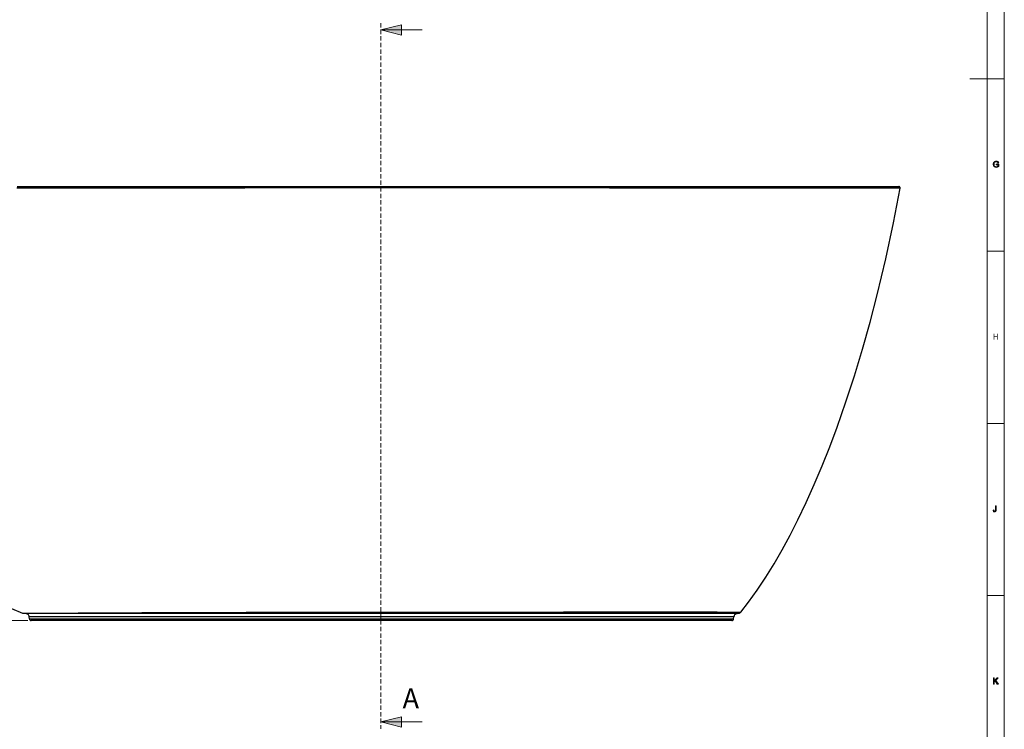
# Model space of a CAD drawing. Units: inches. Extents: x 14 to 2370, y 14 to 1670.
# Drawn here: x 1559 to 2370, y 307 to 891 of the extents above; entities that cross this region are included whole.
import ezdxf

# ---------------------------------------------------------------- set-up
doc = ezdxf.new("R2010")
doc.units = ezdxf.units.IN
doc.header["$MEASUREMENT"] = 0
doc.linetypes.add('AI-Linetype-2', pattern=[5.4, 3.6, -1.8])
doc.layers.add('Layer 1', color=7, linetype='Continuous')

msp = doc.modelspace()

# ---------------------------------------------------------------- hatches: boundary and pattern name
at = {"layer": 'Layer 1', "true_color": 0xffffff}
h = msp.add_hatch(color=7, dxfattribs=at)
h.dxf.hatch_style = 2
h.paths.add_polyline_path([(1856.69, 312.74), (1873.7, 316.99), (1873.7, 308.48)])
h.paths.add_polyline_path([(1856.69, 882.19), (1873.7, 886.44), (1873.7, 877.93)])
h = msp.add_hatch(color=7, dxfattribs=at)
h.dxf.hatch_style = 2
edge = h.paths.add_edge_path()
edge.add_spline(control_points=[(2365.2, 769.83), (2364.58, 769.31), (2363.91, 769.05), (2363.17, 769.05), (2362.42, 769.05), (2361.81, 769.28), (2361.35, 769.75), (2360.89, 770.22), (2360.65, 770.84), (2360.65, 771.62), (2360.65, 772.09), (2360.75, 772.53), (2360.94, 772.94), (2361.13, 773.35), (2361.41, 773.67), (2361.77, 773.89), (2362.14, 774.12), (2362.59, 774.23), (2363.12, 774.23), (2363.68, 774.23), (2364.12, 774.11), (2364.45, 773.86), (2364.79, 773.61), (2365.01, 773.24), (2365.13, 772.75), (2365.13, 772.75), (2364.54, 772.58), (2364.54, 772.58), (2364.45, 772.94), (2364.29, 773.21), (2364.05, 773.39), (2363.82, 773.57), (2363.51, 773.66), (2363.12, 773.66), (2362.53, 773.66), (2362.08, 773.48), (2361.78, 773.11), (2361.48, 772.74), (2361.33, 772.26), (2361.33, 771.66), (2361.33, 771.21), (2361.4, 770.84), (2361.55, 770.54), (2361.7, 770.25), (2361.91, 770.02), (2362.2, 769.87), (2362.49, 769.72), (2362.8, 769.65), (2363.14, 769.65), (2363.65, 769.65), (2364.13, 769.82), (2364.57, 770.16), (2364.57, 770.16), (2364.57, 771.09), (2364.57, 771.09), (2364.57, 771.09), (2363.12, 771.09), (2363.12, 771.09), (2363.12, 771.09), (2363.12, 771.69), (2363.12, 771.69), (2363.12, 771.69), (2365.2, 771.69), (2365.2, 771.69), (2365.2, 771.69), (2365.2, 769.83), (2365.2, 769.83)], knot_values=[0, 0, 0, 0, 1, 1, 1, 2, 2, 2, 3, 3, 3, 4, 4, 4, 5, 5, 5, 6, 6, 6, 7, 7, 7, 8, 8, 8, 9, 9, 9, 10, 10, 10, 11, 11, 11, 12, 12, 12, 13, 13, 13, 14, 14, 14, 15, 15, 15, 16, 16, 16, 17, 17, 17, 18, 18, 18, 19, 19, 19, 20, 20, 20, 21, 21, 21, 22, 22, 22, 22], degree=3, periodic=1)
h = msp.add_hatch(color=7, dxfattribs=at)
h.dxf.hatch_style = 2
edge = h.paths.add_edge_path()
edge.add_spline(control_points=[(2363.16, 487.29), (2363.16, 486.68), (2363.04, 486.24), (2362.8, 485.99), (2362.56, 485.73), (2362.22, 485.6), (2361.79, 485.6), (2361.36, 485.6), (2361.03, 485.73), (2360.81, 485.98), (2360.59, 486.23), (2360.48, 486.61), (2360.48, 487.12), (2360.48, 487.12), (2361.06, 487.2), (2361.06, 487.2), (2361.07, 486.87), (2361.13, 486.62), (2361.25, 486.45), (2361.37, 486.29), (2361.55, 486.2), (2361.79, 486.2), (2362.01, 486.2), (2362.18, 486.25), (2362.28, 486.36), (2362.39, 486.47), (2362.46, 486.59), (2362.48, 486.73), (2362.5, 486.87), (2362.52, 487.05), (2362.52, 487.26), (2362.52, 487.26), (2362.52, 490.7), (2362.52, 490.7), (2362.52, 490.7), (2363.16, 490.7), (2363.16, 490.7), (2363.16, 490.7), (2363.16, 487.29), (2363.16, 487.29)], knot_values=[0, 0, 0, 0, 1, 1, 1, 2, 2, 2, 3, 3, 3, 4, 4, 4, 5, 5, 5, 6, 6, 6, 7, 7, 7, 8, 8, 8, 9, 9, 9, 10, 10, 10, 11, 11, 11, 12, 12, 12, 13, 13, 13, 13], degree=3, periodic=1)
h = msp.add_hatch(color=7, dxfattribs=at)
h.dxf.hatch_style = 2
h.paths.add_polyline_path([(2364.89, 343.94), (2364.02, 343.94), (2362.27, 346.47), (2361.46, 345.68), (2361.46, 343.94), (2360.8, 343.94), (2360.8, 348.95), (2361.46, 348.95), (2361.46, 346.46), (2363.91, 348.95), (2364.8, 348.95), (2362.73, 346.92)])

# ---------------------------------------------------------------- linework, layer by layer
at = {"layer": 'Layer 1', "color": 9, "lineweight": 18, "true_color": 0xc0c0c0}
for points in [[(2369.76, 14.17), (2369.76, 1669.61)], [(2355.59, 28.35), (2355.59, 1655.43)], [(2369.76, 841.89), (2341.42, 841.89)], [(2369.76, 700.16), (2355.59, 700.16)], [(2355.59, 558.42), (2369.76, 558.42)], [(2369.76, 416.69), (2355.59, 416.69)]]:
    msp.add_lwpolyline(points, dxfattribs=at)
at = {"layer": 'Layer 1', "color": 7, "linetype": 'AI-Linetype-2', "lineweight": 18, "true_color": 0xffffff}
msp.add_lwpolyline([(1856.69, 887.86), (1856.69, 307.07)], dxfattribs=at)
at = {"layer": 'Layer 1', "color": 7, "lineweight": 18, "true_color": 0xffffff}
for points in [[(1856.69, 882.19), (1873.7, 886.44), (1873.7, 877.93), (1856.69, 882.19)], [(1890.71, 882.19), (1856.69, 882.19)], [(1856.69, 312.74), (1873.7, 316.99), (1873.7, 308.48), (1856.69, 312.74)], [(1890.71, 312.74), (1856.69, 312.74)]]:
    msp.add_lwpolyline(points, dxfattribs=at)
at = {"layer": 'Layer 1', "lineweight": 0}
for points in [[(1856.69, 882.19), (1873.7, 886.44), (1873.7, 877.93)], [(2364.89, 343.94), (2364.02, 343.94), (2362.27, 346.47), (2361.46, 345.68), (2361.46, 343.94), (2360.8, 343.94), (2360.8, 348.95), (2361.46, 348.95), (2361.46, 346.46), (2363.91, 348.95), (2364.8, 348.95), (2362.73, 346.92), (2364.89, 343.94)], [(1856.69, 312.74), (1873.7, 316.99), (1873.7, 308.48)]]:
    msp.add_lwpolyline(points, dxfattribs=at)
at = {"layer": 'Layer 1', "color": 7, "lineweight": 25, "true_color": 0xffffff}
for points in [[(2283.98, 752.06), (2283.75, 752.06), (2283.03, 752.06), (2281.79, 752.06), (2279.99, 752.06), (2277.58, 752.05), (2274.53, 752.05), (2271.9, 752.05), (2268.91, 752.05), (2265.54, 752.05), (2261.11, 752.05), (2256.15, 752.05), (2250.61, 752.05), (2244.62, 752.05), (2237.74, 752.05), (2230.32, 752.05), (2222.8, 752.05), (2214.85, 752.06), (2206.45, 752.06), (2197.82, 752.07), (2188.4, 752.07), (2178.68, 752.08), (2168.69, 752.08), (2158.47, 752.09), (2148.05, 752.1), (2140.05, 752.1), (2131.97, 752.11), (2123.97, 752.11), (2115.91, 752.12), (2104.41, 752.12), (2092.82, 752.13), (2081.15, 752.13), (2063.09, 752.14), (2044.91, 752.15), (2026.64, 752.16), (2008.33, 752.17), (1989.96, 752.17), (1971.56, 752.17), (1943.94, 752.18), (1916.28, 752.18), (1896.76, 752.18), (1877.23, 752.18), (1857.72, 752.18), (1832.55, 752.17), (1807.41, 752.17), (1782.29, 752.16), (1744.69, 752.15), (1707.16, 752.13), (1682.2, 752.12), (1657.29, 752.11), (1632.45, 752.1), (1607.2, 752.09), (1582.04, 752.08), (1556.98, 752.06)], [(1557.24, 753.39), (1575.63, 753.39), (1594.09, 753.39), (1618.78, 753.39), (1643.56, 753.39), (1668.4, 753.39), (1693.3, 753.39), (1718.24, 753.39), (1743.23, 753.39), (1781.2, 753.39), (1819.24, 753.39), (1838.5, 753.39), (1857.78, 753.39), (1885.52, 753.39), (1913.29, 753.39), (1941.05, 753.39), (1959.56, 753.39), (1978.04, 753.39), (1996.5, 753.39), (2015.27, 753.39), (2033.98, 753.39), (2052.61, 753.39), (2066.79, 753.39), (2080.89, 753.39), (2097.56, 753.39), (2109.97, 753.39), (2122.27, 753.39), (2130.37, 753.39), (2138.4, 753.39), (2150.54, 753.39), (2162.44, 753.39), (2170.35, 753.39), (2178.11, 753.39), (2187.38, 753.39), (2196.38, 753.39), (2205.06, 753.39), (2213.62, 753.39), (2221.78, 753.39), (2229.49, 753.39), (2236.51, 753.39), (2243.05, 753.39), (2249.09, 753.39), (2254.8, 753.39), (2259.94, 753.39), (2264.51, 753.39), (2269.02, 753.39), (2272.84, 753.39), (2275.98, 753.39), (2278.47, 753.39), (2280.37, 753.39), (2281.78, 753.39), (2282.6, 753.39), (2282.86, 753.39)], [(2152.99, 403.19), (2159.25, 411.26), (2166.38, 421.23), (2173.37, 431.77), (2180.21, 442.86), (2186.91, 454.47), (2193.46, 466.56), (2199.86, 479.12), (2206.71, 493.45), (2213.36, 508.26), (2219.81, 523.53), (2226.06, 539.22), (2232.09, 555.29), (2239.46, 576.24), (2246.46, 597.67), (2253.09, 619.52), (2259.34, 641.7), (2265.2, 664.14), (2272.26, 693.8), (2278.6, 723.6), (2283.96, 752.06)], [(2283.98, 752.06), (2283.99, 752.31), (2283.96, 752.55), (2283.87, 752.78), (2283.73, 752.99), (2283.55, 753.16), (2283.34, 753.29), (2283.11, 753.37), (2282.86, 753.39)], [(1552.59, 406.05), (1561.78, 402.15)], [(1561.77, 402.14), (1562, 402.14), (1562.7, 402.14), (1563.86, 402.15), (1565.46, 402.16), (1568.04, 402.18), (1571.15, 402.2), (1574.83, 402.23), (1578.92, 402.26), (1583.97, 402.29), (1589.4, 402.32), (1595.13, 402.36), (1601.25, 402.4), (1607.6, 402.44), (1614.13, 402.48), (1625.1, 402.54), (1636.43, 402.6), (1648.04, 402.66), (1659.86, 402.71), (1676.27, 402.78), (1692.97, 402.84), (1709.9, 402.89), (1727.71, 402.93), (1745.7, 402.96), (1763.85, 402.99), (1782.12, 403.01), (1800.48, 403.02), (1818.94, 403.03), (1837.48, 403.04), (1856.08, 403.04), (1875.71, 403.04), (1895.4, 403.05), (1915.12, 403.07), (1934.85, 403.1), (1952.88, 403.13), (1970.89, 403.17), (1982.95, 403.19), (1994.96, 403.21), (2006.92, 403.24), (2018.8, 403.26), (2030.58, 403.28), (2042.21, 403.3), (2051, 403.31), (2059.68, 403.32), (2068.19, 403.33), (2076.51, 403.33), (2083.3, 403.33), (2089.91, 403.33), (2096.3, 403.32), (2102.61, 403.31), (2108.63, 403.3), (2114.35, 403.29), (2119.62, 403.28), (2124.54, 403.27), (2129.08, 403.26), (2133.36, 403.25), (2137.21, 403.23), (2140.61, 403.22), (2143.24, 403.21), (2145.53, 403.21), (2147.49, 403.2), (2149.87, 403.19), (2151.55, 403.18), (2152.2, 403.18), (2152.66, 403.17), (2153.01, 403.17)], [(1563.03, 401.9), (1562.87, 401.9), (1562.71, 401.91), (1562.55, 401.93), (1562.39, 401.96), (1562.23, 401.99), (1562.08, 402.03), (1561.92, 402.08), (1561.77, 402.14)], [(2150.36, 401.9), (2150.2, 401.9), (2149.73, 401.9), (2148.91, 401.9), (2147.65, 401.9), (2145.96, 401.9), (2143.83, 401.9), (2141.22, 401.9), (2138.13, 401.9), (2134.15, 401.9), (2129.54, 401.9), (2124.36, 401.9), (2118.62, 401.9), (2112.38, 401.9), (2105.7, 401.9), (2098.58, 401.9), (2091.08, 401.9), (2083.28, 401.9), (2075.22, 401.9), (2067.19, 401.9), (2058.98, 401.9), (2050.61, 401.9), (2042.13, 401.9), (2030.37, 401.9), (2018.46, 401.9), (2006.44, 401.9), (1992.24, 401.9), (1977.95, 401.9), (1963.6, 401.9), (1949.22, 401.9), (1934.83, 401.9), (1916.13, 401.9), (1897.44, 401.9), (1878.78, 401.9), (1860.17, 401.9), (1841.62, 401.9), (1823.13, 401.9), (1804.71, 401.9), (1786.4, 401.9), (1767.24, 401.9), (1748.22, 401.9), (1729.35, 401.9), (1710.68, 401.9), (1694.15, 401.9), (1677.83, 401.9), (1661.78, 401.9), (1649.74, 401.9), (1637.93, 401.9), (1626.4, 401.9), (1615.22, 401.9), (1607.53, 401.9), (1600.08, 401.9), (1592.97, 401.9), (1586.28, 401.9), (1580.12, 401.9), (1576.11, 401.9), (1572.48, 401.9), (1569.31, 401.9), (1566.7, 401.9), (1565.15, 401.9), (1563.99, 401.9), (1563.28, 401.9), (1563.03, 401.9)], [(1567.18, 399.36), (1567.08, 399.87), (1566.89, 400.35), (1566.61, 400.79), (1566.26, 401.17), (1565.84, 401.48), (1565.38, 401.71), (1564.88, 401.85), (1564.36, 401.9)], [(1567.37, 397.55), (1567.18, 399.36)], [(2147.18, 399.36), (2147.07, 399.36), (2146.7, 399.36), (2145.83, 399.36), (2144.47, 399.36), (2142.59, 399.36), (2140.05, 399.36), (2136.89, 399.36), (2133.08, 399.36), (2129.92, 399.36), (2126.42, 399.36), (2122.59, 399.36), (2118.29, 399.36), (2113.67, 399.36), (2108.75, 399.36), (2103.69, 399.36), (2098.38, 399.36), (2092.85, 399.36), (2086.99, 399.36), (2080.94, 399.36), (2074.74, 399.36), (2066.98, 399.36), (2059.05, 399.36), (2050.9, 399.36), (2042.63, 399.36), (2030.35, 399.36), (2017.9, 399.36), (2005.22, 399.36), (1992.46, 399.36), (1979.71, 399.36), (1966.92, 399.36), (1954.05, 399.36), (1941.17, 399.36), (1928.31, 399.36), (1915.46, 399.36), (1902.59, 399.36), (1889.73, 399.36), (1876.9, 399.36), (1864.1, 399.36), (1851.3, 399.36), (1838.53, 399.36), (1825.81, 399.36), (1813.12, 399.36), (1800.46, 399.36), (1787.84, 399.36), (1775.3, 399.36), (1762.8, 399.36), (1750.37, 399.36), (1738.01, 399.36), (1725.71, 399.36), (1713.49, 399.36), (1701.4, 399.36), (1689.43, 399.36), (1677.54, 399.36), (1665.8, 399.36), (1657.74, 399.36), (1649.77, 399.36), (1641.88, 399.36), (1634.12, 399.36), (1626.11, 399.36), (1618.27, 399.36), (1610.65, 399.36), (1603.16, 399.36), (1596, 399.36), (1589.27, 399.36), (1585.16, 399.36), (1581.32, 399.36), (1577.74, 399.36), (1574.56, 399.36), (1572.33, 399.36), (1570.44, 399.36), (1568.91, 399.36), (1567.85, 399.36), (1567.35, 399.36), (1567.18, 399.36)], [(1567.37, 397.55), (1567.42, 397.28), (1567.53, 397.03), (1567.67, 396.8), (1567.85, 396.6), (1568.07, 396.44), (1568.31, 396.33), (1568.57, 396.25), (1568.84, 396.23)], [(1567.37, 397.55), (1567.61, 397.55), (1568.32, 397.55), (1569.53, 397.55), (1571.19, 397.55), (1573.31, 397.55), (1575.79, 397.55), (1579.08, 397.55), (1582.73, 397.55), (1586.75, 397.55), (1591.03, 397.55), (1597.65, 397.55), (1604.65, 397.55), (1611.95, 397.55), (1619.66, 397.55), (1627.58, 397.55), (1635.68, 397.55), (1643.68, 397.55), (1651.8, 397.55), (1660.05, 397.55), (1668.4, 397.55), (1680.05, 397.55), (1691.84, 397.55), (1703.79, 397.55), (1715.84, 397.55), (1727.94, 397.55), (1740.13, 397.55), (1752.38, 397.55), (1764.71, 397.55), (1777.11, 397.55), (1789.56, 397.55), (1802.04, 397.55), (1814.56, 397.55), (1827.14, 397.55), (1839.75, 397.55), (1852.38, 397.55), (1865.04, 397.55), (1877.73, 397.55), (1890.44, 397.55), (1903.17, 397.55), (1915.9, 397.55), (1928.67, 397.55), (1941.44, 397.55), (1954.19, 397.55), (1966.94, 397.55), (1979.69, 397.55), (1992.41, 397.55), (2005.06, 397.55), (2017.62, 397.55), (2030.15, 397.55), (2042.52, 397.55), (2050.72, 397.55), (2058.8, 397.55), (2066.79, 397.55), (2074.6, 397.55), (2083.61, 397.55), (2092.26, 397.55), (2097.89, 397.55), (2103.31, 397.55), (2108.46, 397.55), (2113.25, 397.55), (2117.76, 397.55), (2121.96, 397.55), (2125.95, 397.55), (2129.58, 397.55), (2132.85, 397.55), (2136.55, 397.55), (2139.64, 397.55), (2142.15, 397.55), (2144.16, 397.55), (2145.6, 397.55), (2146.52, 397.55), (2146.88, 397.55), (2146.99, 397.55)], [(2145.53, 396.23), (2145.8, 396.25), (2146.06, 396.33), (2146.3, 396.44), (2146.51, 396.6), (2146.7, 396.8), (2146.84, 397.03), (2146.94, 397.28), (2146.99, 397.55)], [(2146.99, 397.55), (2147.18, 399.36)], [(2150, 401.9), (2149.49, 401.85), (2148.99, 401.71), (2148.52, 401.48), (2148.11, 401.17), (2147.75, 400.79), (2147.48, 400.35), (2147.29, 399.87), (2147.18, 399.36)], [(2153.01, 403.17), (2152.76, 402.89), (2152.47, 402.64), (2152.16, 402.42), (2151.83, 402.23), (2151.48, 402.09), (2151.11, 401.98), (2150.74, 401.92), (2150.36, 401.9)], [(2145.53, 396.23), (2145.41, 396.23), (2145.05, 396.23), (2144.17, 396.23), (2142.76, 396.23), (2140.83, 396.23), (2138.33, 396.23), (2135.24, 396.23), (2131.53, 396.23), (2127.67, 396.23), (2123.3, 396.23), (2118.44, 396.23), (2113.14, 396.23), (2107.43, 396.23), (2101.35, 396.23), (2094.9, 396.23), (2088.15, 396.23), (2081.14, 396.23), (2073.91, 396.23), (2063.58, 396.23), (2052.93, 396.23), (2042.07, 396.23), (2029.82, 396.23), (2017.39, 396.23), (2004.84, 396.23), (1992.21, 396.23), (1979.56, 396.23), (1966.87, 396.23), (1954.14, 396.23), (1941.41, 396.23), (1924.45, 396.23), (1907.48, 396.23), (1890.54, 396.23), (1873.64, 396.23), (1856.78, 396.23), (1839.96, 396.23), (1823.19, 396.23), (1806.49, 396.23), (1789.87, 396.23), (1773.32, 396.23), (1756.87, 396.23), (1740.54, 396.23), (1728.38, 396.23), (1716.31, 396.23), (1700.34, 396.23), (1684.55, 396.23), (1669.01, 396.23), (1657.96, 396.23), (1647.09, 396.23), (1636.43, 396.23), (1628.47, 396.23), (1620.66, 396.23), (1613.05, 396.23), (1605.72, 396.23), (1598.71, 396.23), (1592.1, 396.23), (1587.91, 396.23), (1583.97, 396.23), (1580.34, 396.23), (1577.07, 396.23), (1574.68, 396.23), (1572.63, 396.23), (1570.97, 396.23), (1569.76, 396.23), (1569.08, 396.23), (1568.84, 396.23)]]:
    msp.add_lwpolyline(points, dxfattribs=at)
at = {"layer": 'Layer 1', "color": 250, "lineweight": 18, "true_color": 0x191924}
msp.add_lwpolyline([(1566, 396.23), (1181.62, 396.23)], dxfattribs=at)
at = {"layer": 'Layer 1', "lineweight": 0}
for points, knots in [([(2365.2, 769.83), (2364.58, 769.31), (2363.91, 769.05), (2363.17, 769.05), (2362.42, 769.05), (2361.81, 769.28), (2361.35, 769.75), (2360.89, 770.22), (2360.65, 770.84), (2360.65, 771.62), (2360.65, 772.09), (2360.75, 772.53), (2360.94, 772.94), (2361.13, 773.35), (2361.41, 773.67), (2361.77, 773.89), (2362.14, 774.12), (2362.59, 774.23), (2363.12, 774.23), (2363.68, 774.23), (2364.12, 774.11), (2364.45, 773.86), (2364.79, 773.61), (2365.01, 773.24), (2365.13, 772.75), (2365.13, 772.75), (2364.54, 772.58), (2364.54, 772.58), (2364.45, 772.94), (2364.29, 773.21), (2364.05, 773.39), (2363.82, 773.57), (2363.51, 773.66), (2363.12, 773.66), (2362.53, 773.66), (2362.08, 773.48), (2361.78, 773.11), (2361.48, 772.74), (2361.33, 772.26), (2361.33, 771.66), (2361.33, 771.21), (2361.4, 770.84), (2361.55, 770.54), (2361.7, 770.25), (2361.91, 770.02), (2362.2, 769.87), (2362.49, 769.72), (2362.8, 769.65), (2363.14, 769.65), (2363.65, 769.65), (2364.13, 769.82), (2364.57, 770.16), (2364.57, 770.16), (2364.57, 771.09), (2364.57, 771.09), (2364.57, 771.09), (2363.12, 771.09), (2363.12, 771.09), (2363.12, 771.09), (2363.12, 771.69), (2363.12, 771.69), (2363.12, 771.69), (2365.2, 771.69), (2365.2, 771.69), (2365.2, 771.69), (2365.2, 769.83), (2365.2, 769.83)], [0, 0, 0, 0, 1, 1, 1, 2, 2, 2, 3, 3, 3, 4, 4, 4, 5, 5, 5, 6, 6, 6, 7, 7, 7, 8, 8, 8, 9, 9, 9, 10, 10, 10, 11, 11, 11, 12, 12, 12, 13, 13, 13, 14, 14, 14, 15, 15, 15, 16, 16, 16, 17, 17, 17, 18, 18, 18, 19, 19, 19, 20, 20, 20, 21, 21, 21, 22, 22, 22, 22]), ([(2363.16, 487.29), (2363.16, 486.68), (2363.04, 486.24), (2362.8, 485.99), (2362.56, 485.73), (2362.22, 485.6), (2361.79, 485.6), (2361.36, 485.6), (2361.03, 485.73), (2360.81, 485.98), (2360.59, 486.23), (2360.48, 486.61), (2360.48, 487.12), (2360.48, 487.12), (2361.06, 487.2), (2361.06, 487.2), (2361.07, 486.87), (2361.13, 486.62), (2361.25, 486.45), (2361.37, 486.29), (2361.55, 486.2), (2361.79, 486.2), (2362.01, 486.2), (2362.18, 486.25), (2362.28, 486.36), (2362.39, 486.47), (2362.46, 486.59), (2362.48, 486.73), (2362.5, 486.87), (2362.52, 487.05), (2362.52, 487.26), (2362.52, 487.26), (2362.52, 490.7), (2362.52, 490.7), (2362.52, 490.7), (2363.16, 490.7), (2363.16, 490.7), (2363.16, 490.7), (2363.16, 487.29), (2363.16, 487.29)], [0, 0, 0, 0, 1, 1, 1, 2, 2, 2, 3, 3, 3, 4, 4, 4, 5, 5, 5, 6, 6, 6, 7, 7, 7, 8, 8, 8, 9, 9, 9, 10, 10, 10, 11, 11, 11, 12, 12, 12, 13, 13, 13, 13])]:
    msp.add_open_spline(points, degree=3, knots=knots, dxfattribs=at)

# ---------------------------------------------------------------- texts
at = {"layer": 'Layer 1', "color": 7, "true_color": 0xffffff, "attachment_point": 7}
for s, insert, char_height in [('\\fArial Unicode MS|b0|i0|c0|p34;\\W0.972414;H', (2360.3, 627.42), 4.76), ('\\fCentury Gothic|b0|i0|c0|p34;\\W1;A', (1874.5, 324), 16.32)]:
    msp.add_mtext(s, dxfattribs=dict(at, insert=insert, char_height=char_height))

doc.saveas('drawing.dxf')
